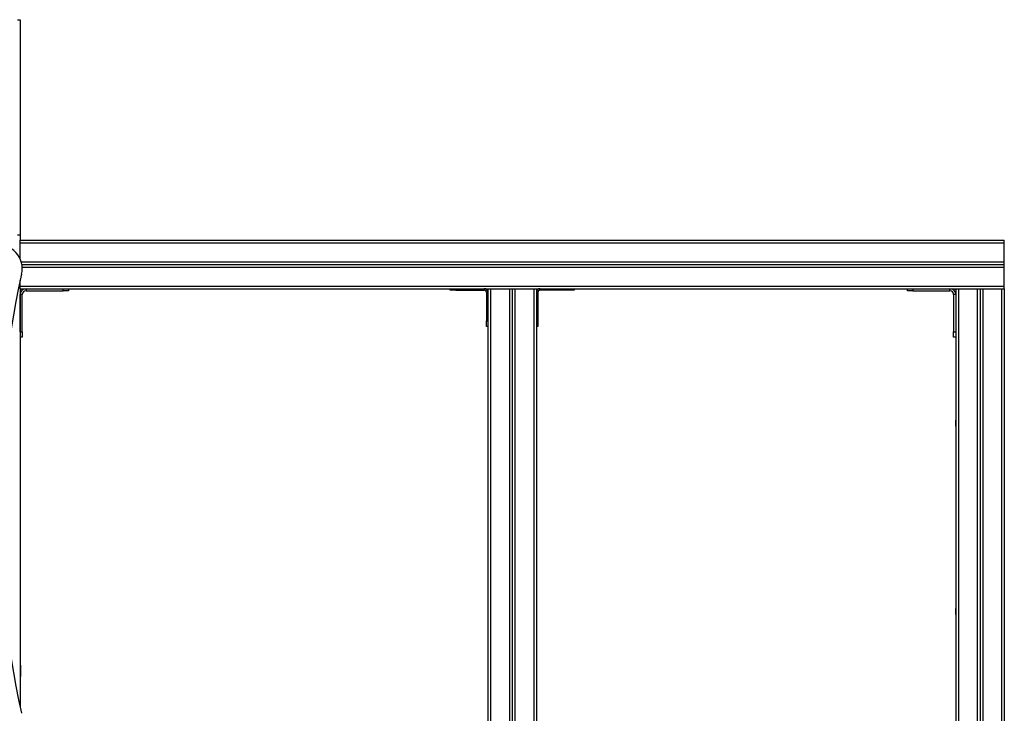
# Model space of a CAD drawing. Units: millimetres. Extents: x 14 to 417, y 2 to 295.
# Drawn here: x 144 to 162, y 230 to 243 of the extents above; entities that cross this region are included whole.
import ezdxf

# ---------------------------------------------------------------- set-up
doc = ezdxf.new("R2010")
doc.units = ezdxf.units.MM

msp = doc.modelspace()

# ---------------------------------------------------------------- linework, layer by layer
at = {"color": 7, "linetype": 'Continuous', "lineweight": 25}
for p, q in [((143.57701, 242.8692), (143.62701, 242.8692)), ((143.62701, 242.8692), (143.62701, 238.8692)), ((143.57701, 238.8692), (143.62701, 238.8692)), ((143.62701, 238.8692), (143.62701, 238.7692)), ((143.62701, 238.7692), (161.92701, 238.7692)), ((143.62701, 238.7192), (143.62701, 238.7692)), ((161.92701, 238.7192), (161.92701, 238.7692)), ((143.62701, 238.42454), (143.62701, 238.7192)), ((143.62701, 238.7192), (161.92701, 238.7192)), ((161.92701, 238.3692), (161.92701, 238.7192)), ((143.64802, 238.3692), (161.92701, 238.3692)), ((143.65991, 238.3192), (161.92701, 238.3192)), ((143.66565, 238.2692), (161.92701, 238.2692)), ((161.92701, 238.3192), (161.92701, 238.3692)), ((161.92701, 238.2692), (161.92701, 238.3192)), ((161.92701, 237.9192), (161.92701, 238.2692)), ((143.62701, 237.9192), (143.62701, 238.0202)), ((143.62701, 237.8692), (143.62701, 237.9192)), ((143.62701, 237.9192), (161.92701, 237.9192)), ((143.62701, 237.8692), (152.32701, 237.8692)), ((143.62701, 237.8692), (143.62701, 230.09445)), ((143.73701, 237.8692), (143.73701, 237.8292)), ((143.73701, 237.8692), (144.42701, 237.8692)), ((144.42701, 237.8292), (144.42701, 237.8692)), ((144.52701, 237.8692), (144.52701, 237.8292)), ((151.62701, 237.8392), (151.62701, 237.8692)), ((151.72701, 237.8692), (151.72701, 237.8392)), ((152.25701, 237.8392), (152.25701, 237.8692)), ((152.32701, 237.8692), (152.32701, 217.8692)), ((152.32701, 237.8692), (152.37701, 237.8692)), ((152.37701, 237.8692), (152.72701, 237.8692)), ((152.72701, 237.8692), (152.72701, 219.7792)), ((152.72701, 237.8692), (152.77701, 237.8692)), ((152.77701, 237.8692), (152.77701, 219.7792)), ((152.77701, 237.8692), (152.82701, 237.8692)), ((152.82701, 237.8692), (152.82701, 219.7792)), ((152.82701, 237.8692), (153.17701, 237.8692)), ((153.17701, 237.8692), (153.22701, 237.8692)), ((153.22701, 237.8692), (161.02701, 237.8692)), ((153.22701, 237.8692), (153.22701, 217.8692)), ((153.29701, 237.8692), (153.29701, 237.8392)), ((153.82701, 237.8392), (153.82701, 237.8692)), ((153.92701, 237.8692), (153.92701, 237.8392)), ((160.12701, 237.8292), (160.12701, 237.8692)), ((160.22701, 237.8692), (160.22701, 237.8292)), ((160.22701, 237.8692), (160.91701, 237.8692)), ((160.91701, 237.8292), (160.91701, 237.8692)), ((161.02701, 237.8692), (161.02701, 217.8692)), ((161.02701, 237.8692), (161.07701, 237.8692)), ((161.07701, 237.8692), (161.07701, 217.8692)), ((161.07701, 237.8692), (161.42701, 237.8692)), ((161.42701, 237.8692), (161.42701, 217.8692)), ((161.42701, 237.8692), (161.47701, 237.8692)), ((161.47701, 237.8692), (161.47701, 217.8692)), ((161.47701, 237.8692), (161.52701, 237.8692)), ((161.52701, 237.8692), (161.52701, 217.8692)), ((161.52701, 237.8692), (161.87701, 237.8692)), ((161.87701, 237.8692), (161.87701, 217.8692)), ((161.87701, 237.8692), (161.92701, 237.8692)), ((161.92701, 237.8692), (161.92701, 237.9192)), ((161.92701, 237.8692), (161.92701, 217.8692)), ((143.66701, 237.7592), (143.62701, 237.7592)), ((143.62701, 237.0692), (143.62701, 237.7592)), ((143.66701, 237.0692), (143.66701, 237.7592)), ((143.73701, 237.8292), (144.42701, 237.8292)), ((144.52701, 237.8292), (144.42701, 237.8292)), ((151.72701, 237.8392), (151.62701, 237.8392)), ((151.72701, 237.8392), (152.25701, 237.8392)), ((152.32701, 237.7992), (152.29701, 237.7992)), ((152.29701, 237.7992), (152.29701, 237.2692)), ((153.25701, 237.7992), (153.22701, 237.7992)), ((153.25701, 237.7992), (153.25701, 237.2692)), ((153.82701, 237.8392), (153.29701, 237.8392)), ((153.92701, 237.8392), (153.82701, 237.8392)), ((160.22701, 237.8292), (160.12701, 237.8292)), ((160.22701, 237.8292), (160.91701, 237.8292)), ((161.02701, 237.7592), (160.98701, 237.7592)), ((160.98701, 237.7592), (160.98701, 237.0692)), ((161.02701, 237.7592), (161.02701, 237.0692)), ((152.29701, 237.2692), (152.32701, 237.2692)), ((152.29701, 237.1692), (152.29701, 237.2692)), ((152.32701, 237.1692), (152.29701, 237.1692)), ((153.22701, 237.2692), (153.25701, 237.2692)), ((153.25701, 237.1692), (153.22701, 237.1692)), ((153.25701, 237.2692), (153.25701, 237.1692)), ((143.62701, 237.0692), (143.66701, 237.0692)), ((143.66701, 236.9692), (143.62701, 236.9692)), ((143.66701, 237.0692), (143.66701, 236.9692)), ((160.98701, 237.0692), (161.02701, 237.0692)), ((160.98701, 236.9692), (160.98701, 237.0692)), ((161.02701, 236.9692), (160.98701, 236.9692)), ((161.02701, 235.42253), (161.02501, 235.4242)), ((161.02501, 235.3142), (161.02501, 235.4242)), ((161.02501, 235.3142), (161.02701, 235.31586)), ((161.92901, 235.4242), (161.92701, 235.42253)), ((161.92701, 235.31586), (161.92901, 235.3142)), ((161.92901, 235.4242), (161.92901, 235.3142)), ((161.02701, 231.92253), (161.02501, 231.9242)), ((161.02501, 231.92405), (161.02501, 231.9242)), ((161.02501, 231.8142), (161.02501, 231.92405)), ((161.02501, 231.8142), (161.02701, 231.81586)), ((161.92901, 231.9242), (161.92701, 231.92253)), ((161.92701, 231.81586), (161.92901, 231.8142)), ((161.92901, 231.9242), (161.92901, 231.8142)), ((143.62701, 230.86909), (143.63701, 230.86909)), ((143.63701, 230.86909), (143.63701, 230.65909)), ((143.63701, 230.65909), (143.62701, 230.65909))]:
    msp.add_line(p, q, dxfattribs=at)
at = {"color": 9, "linetype": 'Continuous', "lineweight": 25}
for p, q in [((152.37701, 237.8692), (152.37701, 219.6792)), ((153.17701, 237.8692), (153.17701, 219.6792))]:
    msp.add_line(p, q, dxfattribs=at)
at = {"color": 7, "linetype": 'Continuous', "lineweight": 25}
for centre, radius, start, end in [((143.23896, 238.24555), 0.42734, 345.352605, 101.599822), ((162.20914, 234.05732), 19, 167.599395, 192.400605), ((143.73701, 237.7592), 0.11, 90, 180), ((152.25701, 237.7992), 0.07, 0, 90), ((153.29701, 237.7992), 0.07, 90, 180), ((160.91701, 237.7592), 0.11, 0, 90), ((143.73701, 237.7592), 0.07, 90, 180), ((152.25701, 237.7992), 0.04, 0, 90), ((153.29701, 237.7992), 0.04, 90, 180), ((160.91701, 237.7592), 0.07, 0, 90)]:
    msp.add_arc(centre, radius, start, end, dxfattribs=at)

doc.saveas('drawing.dxf')
